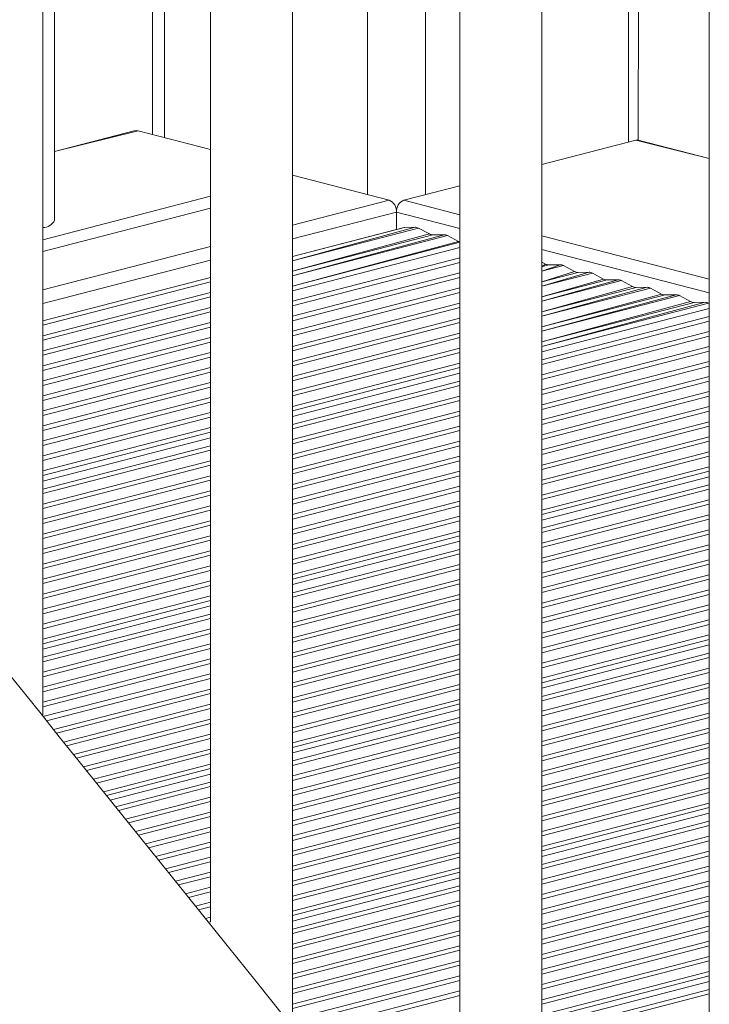
# Model space of a CAD drawing. Units: millimetres. Extents: x -3368 to 21295, y -8793 to 2871.
# Drawn here: x 15037 to 15205, y -5143 to -4903 of the extents above; entities that cross this region are included whole.
import ezdxf

# ---------------------------------------------------------------- set-up
doc = ezdxf.new("R2010")
doc.units = ezdxf.units.MM

msp = doc.modelspace()

# ---------------------------------------------------------------- linework, layer by layer
at = {"color": 7, "linetype": 'Continuous', "lineweight": 15}
for p, q in [((15205.32, -4415.94), (15205.32, -5184.75)), ((15188.02, -4932.8), (15188.56, -4420.28)), ((15164.51, -5200.49), (15164.51, -4426.5)), ((15144.51, -4431.68), (15144.51, -5199.6)), ((15103.7, -5148.12), (15103.7, -4442.24)), ((15083.7, -4447.42), (15083.7, -5123.29)), ((15069.56, -4451.08), (15069.56, -4931.43)), ((15042.89, -5073.22), (15042.89, -4457.98)), ((15045.72, -4952.32), (15045.72, -4457.25)), ((15065.12, -4930.54), (15045.72, -4935.56)), ((15083.7, -4935.09), (15066.13, -4930.54)), ((15164.51, -4938.72), (15187.39, -4932.8)), ((15205.32, -4937.28), (15188.02, -4932.8)), ((15127.29, -4947.44), (15103.7, -4941.34)), ((15130.83, -4947.44), (15144.51, -4943.9)), ((15042.89, -4957.06), (15083.7, -4946.49)), ((15042.89, -4959.95), (15083.7, -4949.39)), ((15129.06, -4954.55), (15129.06, -4950.32)), ((15130.93, -4954.07), (15103.7, -4961.12)), ((15130.93, -4954.07), (15131.04, -4954.05)), ((15131.04, -4954.05), (15133.59, -4954.02)), ((15134.42, -4954.23), (15137.13, -4955.67)), ((15137.96, -4955.89), (15140.66, -4955.85)), ((15141.49, -4956.06), (15144.2, -4957.5)), ((15164.51, -4962.51), (15165.41, -4962.99)), ((15166.24, -4963.21), (15168.95, -4963.17)), ((15169.78, -4963.38), (15172.48, -4964.82)), ((15083.7, -4966.29), (15042.89, -4976.85)), ((15173.31, -4965.04), (15176.02, -4965)), ((15176.85, -4965.21), (15179.55, -4966.65)), ((15180.39, -4966.87), (15183.09, -4966.83)), ((15183.92, -4967.04), (15186.62, -4968.48)), ((15187.46, -4968.7), (15190.16, -4968.66)), ((15190.99, -4968.87), (15193.7, -4970.31)), ((15194.53, -4970.53), (15197.23, -4970.49)), ((15198.06, -4970.7), (15200.77, -4972.14)), ((15205.32, -4973.83), (15164.51, -4984.4)), ((15201.6, -4972.36), (15204.3, -4972.32)), ((15205.13, -4972.53), (15205.32, -4972.64)), ((15205.32, -4975.81), (15164.51, -4986.37)), ((15144.51, -4989.57), (15103.7, -5000.13)), ((15144.51, -4991.55), (15103.7, -5002.11)), ((15083.7, -5005.31), (15042.89, -5015.87)), ((15083.7, -5007.29), (15042.89, -5017.85)), ((15205.32, -5014.83), (15164.51, -5025.39)), ((15205.32, -5016.8), (15164.51, -5027.37)), ((15144.51, -5030.57), (15103.7, -5041.13)), ((15144.51, -5032.54), (15103.7, -5043.11)), ((15083.7, -5046.31), (15042.89, -5056.87)), ((15083.7, -5048.28), (15042.89, -5058.84)), ((15205.32, -5055.82), (15164.51, -5066.39)), ((15205.32, -5057.8), (15164.51, -5068.36)), ((15144.51, -5071.56), (15103.7, -5082.12)), ((15144.51, -5073.54), (15103.7, -5084.1)), ((15083.7, -5087.3), (15059.28, -5093.62)), ((15083.7, -5089.28), (15060.59, -5095.26)), ((15205.32, -5096.82), (15164.51, -5107.38)), ((15205.32, -5098.79), (15164.51, -5109.36)), ((15144.51, -5112.56), (15103.7, -5123.12)), ((15144.51, -5114.53), (15103.7, -5125.09)), ((15205.32, -5137.81), (15164.51, -5148.38)), ((15205.32, -5139.79), (15164.51, -5150.35))]:
    msp.add_line(p, q, dxfattribs=at)
at = {"color": 8, "linetype": 'Continuous', "lineweight": 15}
for p, q in [((15185.63, -4421.04), (15185.63, -4933.26)), ((15136.13, -4433.85), (15136.13, -4946.07)), ((15121.99, -4437.51), (15121.99, -4946.07)), ((15072.49, -4450.32), (15072.49, -4932.19)), ((15045.72, -4935.56), (15066.13, -4930.54)), ((15187.39, -4932.8), (15205.32, -4937.28)), ((15103.7, -4953.55), (15127.29, -4947.44)), ((15130.83, -4947.44), (15144.51, -4950.99)), ((15103.7, -4956.88), (15129.06, -4950.32)), ((15129.06, -4950.32), (15144.51, -4954.32)), ((15133.59, -4954.02), (15103.7, -4962.18)), ((15131.04, -4954.05), (15103.7, -4961.12)), ((15134.42, -4954.23), (15103.7, -4962.18)), ((15137.13, -4955.67), (15103.7, -4964.75)), ((15140.66, -4955.85), (15103.7, -4965.84)), ((15137.96, -4955.89), (15103.7, -4964.75)), ((15141.49, -4956.06), (15103.7, -4965.84)), ((15164.51, -4956.16), (15205.32, -4966.72)), ((15042.89, -4969.29), (15083.7, -4958.72)), ((15144.2, -4957.5), (15103.7, -4968.41)), ((15144.51, -4957.64), (15103.7, -4968.41)), ((15144.51, -4958.94), (15103.7, -4969.5)), ((15144.51, -4958.94), (15103.7, -4969.5)), ((15164.51, -4959.49), (15205.32, -4970.05)), ((15042.89, -4972.62), (15083.7, -4962.05)), ((15144.51, -4961.51), (15103.7, -4972.07)), ((15144.51, -4961.51), (15103.7, -4972.07)), ((15144.51, -4962.6), (15103.7, -4973.16)), ((15144.51, -4962.6), (15103.7, -4973.16)), ((15165.41, -4962.99), (15164.51, -4963.65)), ((15168.95, -4963.17), (15164.51, -4964.75)), ((15166.24, -4963.21), (15164.51, -4963.65)), ((15169.78, -4963.38), (15164.51, -4964.75)), ((15083.7, -4966.29), (15042.89, -4976.85)), ((15144.51, -4965.17), (15103.7, -4975.73)), ((15144.51, -4965.17), (15103.7, -4975.73)), ((15144.51, -4966.26), (15103.7, -4976.82)), ((15144.51, -4966.26), (15103.7, -4976.82)), ((15172.48, -4964.82), (15164.51, -4967.31)), ((15176.02, -4965), (15164.51, -4968.41)), ((15173.31, -4965.04), (15164.51, -4967.31)), ((15176.85, -4965.21), (15164.51, -4968.41)), ((15179.55, -4966.65), (15164.51, -4970.97)), ((15183.09, -4966.83), (15164.51, -4972.07)), ((15180.39, -4966.87), (15164.51, -4970.97)), ((15083.7, -4967.36), (15042.89, -4977.92)), ((15083.7, -4967.36), (15042.89, -4977.92)), ((15144.51, -4968.83), (15103.7, -4979.39)), ((15144.51, -4968.83), (15103.7, -4979.39)), ((15183.92, -4967.04), (15164.51, -4972.07)), ((15186.62, -4968.48), (15164.51, -4974.64)), ((15190.16, -4968.66), (15164.51, -4975.73)), ((15187.46, -4968.7), (15164.51, -4974.64)), ((15190.99, -4968.87), (15164.51, -4975.73)), ((15083.7, -4969.93), (15042.89, -4980.49)), ((15083.7, -4969.93), (15042.89, -4980.49)), ((15083.7, -4971.02), (15042.89, -4981.58)), ((15083.7, -4971.02), (15042.89, -4981.58)), ((15144.51, -4969.92), (15103.7, -4980.48)), ((15144.51, -4969.92), (15103.7, -4980.48)), ((15193.7, -4970.31), (15164.51, -4978.3)), ((15197.23, -4970.49), (15164.51, -4979.39)), ((15194.53, -4970.53), (15164.51, -4978.3)), ((15198.06, -4970.7), (15164.51, -4979.39)), ((15083.7, -4973.59), (15042.89, -4984.15)), ((15083.7, -4973.59), (15042.89, -4984.15)), ((15144.51, -4972.49), (15103.7, -4983.05)), ((15144.51, -4972.49), (15103.7, -4983.05)), ((15144.51, -4973.58), (15103.7, -4984.15)), ((15144.51, -4973.58), (15103.7, -4984.15)), ((15200.77, -4972.14), (15164.51, -4981.96)), ((15204.3, -4972.32), (15164.51, -4983.05)), ((15201.6, -4972.36), (15164.51, -4981.96)), ((15205.13, -4972.53), (15164.51, -4983.05)), ((15083.7, -4974.68), (15042.89, -4985.24)), ((15083.7, -4974.68), (15042.89, -4985.24)), ((15144.51, -4976.15), (15103.7, -4986.71)), ((15144.51, -4976.15), (15103.7, -4986.71)), ((15205.32, -4975.81), (15164.51, -4986.37)), ((15083.7, -4977.25), (15042.89, -4987.81)), ((15083.7, -4977.25), (15042.89, -4987.81)), ((15083.7, -4978.34), (15042.89, -4988.9)), ((15083.7, -4978.34), (15042.89, -4988.9)), ((15144.51, -4977.24), (15103.7, -4987.81)), ((15144.51, -4977.24), (15103.7, -4987.81)), ((15205.32, -4976.88), (15164.51, -4987.44)), ((15205.32, -4976.88), (15164.51, -4987.44)), ((15083.7, -4980.91), (15042.89, -4991.47)), ((15083.7, -4980.91), (15042.89, -4991.47)), ((15144.51, -4979.81), (15103.7, -4990.37)), ((15144.51, -4979.81), (15103.7, -4990.37)), ((15144.51, -4980.9), (15103.7, -4991.47)), ((15144.51, -4980.9), (15103.7, -4991.47)), ((15205.32, -4979.45), (15164.51, -4990.01)), ((15205.32, -4979.45), (15164.51, -4990.01)), ((15205.32, -4980.54), (15164.51, -4991.1)), ((15205.32, -4980.54), (15164.51, -4991.1)), ((15083.7, -4982), (15042.89, -4992.56)), ((15083.7, -4982), (15042.89, -4992.56)), ((15144.51, -4983.47), (15103.7, -4994.03)), ((15144.51, -4983.47), (15103.7, -4994.03)), ((15205.32, -4983.11), (15164.51, -4993.67)), ((15205.32, -4983.11), (15164.51, -4993.67)), ((15083.7, -4984.57), (15042.89, -4995.13)), ((15083.7, -4984.57), (15042.89, -4995.13)), ((15083.7, -4985.66), (15042.89, -4996.22)), ((15083.7, -4985.66), (15042.89, -4996.22)), ((15144.51, -4984.56), (15103.7, -4995.13)), ((15144.51, -4984.56), (15103.7, -4995.13)), ((15205.32, -4984.2), (15164.51, -4994.76)), ((15205.32, -4984.2), (15164.51, -4994.76)), ((15083.7, -4988.23), (15042.89, -4998.79)), ((15083.7, -4988.23), (15042.89, -4998.79)), ((15144.51, -4987.13), (15103.7, -4997.69)), ((15144.51, -4987.13), (15103.7, -4997.69)), ((15144.51, -4988.22), (15103.7, -4998.79)), ((15144.51, -4988.22), (15103.7, -4998.79)), ((15205.32, -4986.77), (15164.51, -4997.33)), ((15205.32, -4986.77), (15164.51, -4997.33)), ((15205.32, -4987.86), (15164.51, -4998.42)), ((15205.32, -4987.86), (15164.51, -4998.42)), ((15083.7, -4989.32), (15042.89, -4999.88)), ((15083.7, -4989.32), (15042.89, -4999.88)), ((15205.32, -4990.43), (15164.51, -5000.99)), ((15205.32, -4990.43), (15164.51, -5000.99)), ((15083.7, -4991.89), (15042.89, -5002.45)), ((15083.7, -4991.89), (15042.89, -5002.45)), ((15083.7, -4992.98), (15042.89, -5003.54)), ((15083.7, -4992.98), (15042.89, -5003.54)), ((15144.51, -4991.55), (15103.7, -5002.11)), ((15144.51, -4992.62), (15103.7, -5003.18)), ((15144.51, -4992.62), (15103.7, -5003.18)), ((15205.32, -4991.52), (15164.51, -5002.08)), ((15205.32, -4991.52), (15164.51, -5002.08)), ((15083.7, -4995.55), (15042.89, -5006.11)), ((15083.7, -4995.55), (15042.89, -5006.11)), ((15144.51, -4995.18), (15103.7, -5005.75)), ((15144.51, -4995.18), (15103.7, -5005.75)), ((15205.32, -4994.09), (15164.51, -5004.65)), ((15205.32, -4994.09), (15164.51, -5004.65)), ((15205.32, -4995.18), (15164.51, -5005.74)), ((15205.32, -4995.18), (15164.51, -5005.74)), ((15083.7, -4996.64), (15042.89, -5007.2)), ((15083.7, -4996.64), (15042.89, -5007.2)), ((15144.51, -4996.28), (15103.7, -5006.84)), ((15144.51, -4996.28), (15103.7, -5006.84)), ((15205.32, -4997.75), (15164.51, -5008.31)), ((15205.32, -4997.75), (15164.51, -5008.31)), ((15083.7, -4999.21), (15042.89, -5009.77)), ((15083.7, -4999.21), (15042.89, -5009.77)), ((15083.7, -5000.3), (15042.89, -5010.87)), ((15083.7, -5000.3), (15042.89, -5010.87)), ((15144.51, -4998.84), (15103.7, -5009.41)), ((15144.51, -4998.84), (15103.7, -5009.41)), ((15144.51, -4999.94), (15103.7, -5010.5)), ((15144.51, -4999.94), (15103.7, -5010.5)), ((15205.32, -4998.84), (15164.51, -5009.4)), ((15205.32, -4998.84), (15164.51, -5009.4)), ((15083.7, -5002.87), (15042.89, -5013.43)), ((15083.7, -5002.87), (15042.89, -5013.43)), ((15144.51, -5002.51), (15103.7, -5013.07)), ((15144.51, -5002.51), (15103.7, -5013.07)), ((15205.32, -5001.41), (15164.51, -5011.97)), ((15205.32, -5001.41), (15164.51, -5011.97)), ((15205.32, -5002.5), (15164.51, -5013.06)), ((15205.32, -5002.5), (15164.51, -5013.06)), ((15083.7, -5003.96), (15042.89, -5014.53)), ((15083.7, -5003.96), (15042.89, -5014.53)), ((15144.51, -5003.6), (15103.7, -5014.16)), ((15144.51, -5003.6), (15103.7, -5014.16)), ((15205.32, -5005.07), (15164.51, -5015.63)), ((15205.32, -5005.07), (15164.51, -5015.63)), ((15083.7, -5007.29), (15042.89, -5017.85)), ((15144.51, -5006.17), (15103.7, -5016.73)), ((15144.51, -5006.17), (15103.7, -5016.73)), ((15144.51, -5007.26), (15103.7, -5017.82)), ((15144.51, -5007.26), (15103.7, -5017.82)), ((15205.32, -5006.16), (15164.51, -5016.72)), ((15205.32, -5006.16), (15164.51, -5016.72)), ((15083.7, -5008.35), (15042.89, -5018.92)), ((15083.7, -5008.35), (15042.89, -5018.92)), ((15144.51, -5009.83), (15103.7, -5020.39)), ((15144.51, -5009.83), (15103.7, -5020.39)), ((15205.32, -5008.73), (15164.51, -5019.29)), ((15205.32, -5008.73), (15164.51, -5019.29)), ((15205.32, -5009.82), (15164.51, -5020.38)), ((15205.32, -5009.82), (15164.51, -5020.38)), ((15083.7, -5010.92), (15042.89, -5021.49)), ((15083.7, -5010.92), (15042.89, -5021.49)), ((15083.7, -5012.02), (15042.89, -5022.58)), ((15083.7, -5012.02), (15042.89, -5022.58)), ((15144.51, -5010.92), (15103.7, -5021.48)), ((15144.51, -5010.92), (15103.7, -5021.48)), ((15205.32, -5012.39), (15164.51, -5022.95)), ((15205.32, -5012.39), (15164.51, -5022.95)), ((15083.7, -5014.58), (15042.89, -5025.15)), ((15083.7, -5014.58), (15042.89, -5025.15)), ((15144.51, -5013.49), (15103.7, -5024.05)), ((15144.51, -5013.49), (15103.7, -5024.05)), ((15144.51, -5014.58), (15103.7, -5025.14)), ((15144.51, -5014.58), (15103.7, -5025.14)), ((15205.32, -5013.48), (15164.51, -5024.04)), ((15205.32, -5013.48), (15164.51, -5024.04)), ((15083.7, -5015.68), (15042.89, -5026.24)), ((15083.7, -5015.68), (15042.89, -5026.24)), ((15144.51, -5017.15), (15103.7, -5027.71)), ((15144.51, -5017.15), (15103.7, -5027.71)), ((15205.32, -5016.8), (15164.51, -5027.37)), ((15083.7, -5018.24), (15042.89, -5028.81)), ((15083.7, -5018.24), (15042.89, -5028.81)), ((15083.7, -5019.34), (15042.89, -5029.9)), ((15083.7, -5019.34), (15042.89, -5029.9)), ((15144.51, -5018.24), (15103.7, -5028.8)), ((15144.51, -5018.24), (15103.7, -5028.8)), ((15205.32, -5017.87), (15164.51, -5028.43)), ((15205.32, -5017.87), (15164.51, -5028.43)), ((15083.7, -5021.9), (15042.89, -5032.47)), ((15083.7, -5021.9), (15042.89, -5032.47)), ((15144.51, -5020.81), (15103.7, -5031.37)), ((15144.51, -5020.81), (15103.7, -5031.37)), ((15144.51, -5021.9), (15103.7, -5032.46)), ((15144.51, -5021.9), (15103.7, -5032.46)), ((15205.32, -5020.44), (15164.51, -5031)), ((15205.32, -5020.44), (15164.51, -5031)), ((15205.32, -5021.53), (15164.51, -5032.09)), ((15205.32, -5021.53), (15164.51, -5032.09)), ((15083.7, -5023), (15042.89, -5033.56)), ((15083.7, -5023), (15042.89, -5033.56)), ((15144.51, -5024.47), (15103.7, -5035.03)), ((15144.51, -5024.47), (15103.7, -5035.03)), ((15205.32, -5024.1), (15164.51, -5034.66)), ((15205.32, -5024.1), (15164.51, -5034.66)), ((15083.7, -5025.56), (15042.89, -5036.13)), ((15083.7, -5025.56), (15042.89, -5036.13)), ((15083.7, -5026.66), (15042.89, -5037.22)), ((15083.7, -5026.66), (15042.89, -5037.22)), ((15144.51, -5025.56), (15103.7, -5036.12)), ((15144.51, -5025.56), (15103.7, -5036.12)), ((15205.32, -5025.19), (15164.51, -5035.75)), ((15205.32, -5025.19), (15164.51, -5035.75)), ((15083.7, -5029.22), (15042.89, -5039.79)), ((15083.7, -5029.22), (15042.89, -5039.79)), ((15144.51, -5028.13), (15103.7, -5038.69)), ((15144.51, -5028.13), (15103.7, -5038.69)), ((15144.51, -5029.22), (15103.7, -5039.78)), ((15144.51, -5029.22), (15103.7, -5039.78)), ((15205.32, -5027.76), (15164.51, -5038.32)), ((15205.32, -5027.76), (15164.51, -5038.32)), ((15205.32, -5028.85), (15164.51, -5039.42)), ((15205.32, -5028.85), (15164.51, -5039.42)), ((15083.7, -5030.32), (15042.89, -5040.88)), ((15083.7, -5030.32), (15042.89, -5040.88)), ((15205.32, -5031.42), (15164.51, -5041.98)), ((15205.32, -5031.42), (15164.51, -5041.98)), ((15083.7, -5032.89), (15042.89, -5043.45)), ((15083.7, -5032.89), (15042.89, -5043.45)), ((15083.7, -5033.98), (15042.89, -5044.54)), ((15083.7, -5033.98), (15042.89, -5044.54)), ((15144.51, -5032.54), (15103.7, -5043.11)), ((15144.51, -5033.61), (15103.7, -5044.17)), ((15144.51, -5033.61), (15103.7, -5044.17)), ((15205.32, -5032.51), (15164.51, -5043.08)), ((15205.32, -5032.51), (15164.51, -5043.08)), ((15083.7, -5036.55), (15042.89, -5047.11)), ((15083.7, -5036.55), (15042.89, -5047.11)), ((15144.51, -5036.18), (15103.7, -5046.74)), ((15144.51, -5036.18), (15103.7, -5046.74)), ((15205.32, -5035.08), (15164.51, -5045.64)), ((15205.32, -5035.08), (15164.51, -5045.64)), ((15205.32, -5036.17), (15164.51, -5046.74)), ((15205.32, -5036.17), (15164.51, -5046.74)), ((15083.7, -5037.64), (15042.89, -5048.2)), ((15083.7, -5037.64), (15042.89, -5048.2)), ((15144.51, -5037.27), (15103.7, -5047.83)), ((15144.51, -5037.27), (15103.7, -5047.83)), ((15205.32, -5038.74), (15164.51, -5049.3)), ((15205.32, -5038.74), (15164.51, -5049.3)), ((15083.7, -5040.21), (15042.89, -5050.77)), ((15083.7, -5040.21), (15042.89, -5050.77)), ((15083.7, -5041.3), (15042.89, -5051.86)), ((15083.7, -5041.3), (15042.89, -5051.86)), ((15144.51, -5039.84), (15103.7, -5050.4)), ((15144.51, -5039.84), (15103.7, -5050.4)), ((15144.51, -5040.93), (15103.7, -5051.49)), ((15144.51, -5040.93), (15103.7, -5051.49)), ((15205.32, -5039.83), (15164.51, -5050.4)), ((15205.32, -5039.83), (15164.51, -5050.4)), ((15144.51, -5043.5), (15103.7, -5054.06)), ((15144.51, -5043.5), (15103.7, -5054.06)), ((15205.32, -5042.4), (15164.51, -5052.96)), ((15205.32, -5042.4), (15164.51, -5052.96)), ((15205.32, -5043.49), (15164.51, -5054.06)), ((15205.32, -5043.49), (15164.51, -5054.06)), ((15083.7, -5043.87), (15042.89, -5054.43)), ((15083.7, -5043.87), (15042.89, -5054.43)), ((15083.7, -5044.96), (15042.89, -5055.52)), ((15083.7, -5044.96), (15042.89, -5055.52)), ((15144.51, -5044.59), (15103.7, -5055.15)), ((15144.51, -5044.59), (15103.7, -5055.15)), ((15205.32, -5046.06), (15164.51, -5056.62)), ((15205.32, -5046.06), (15164.51, -5056.62)), ((15083.7, -5048.28), (15042.89, -5058.84)), ((15144.51, -5047.16), (15103.7, -5057.72)), ((15144.51, -5047.16), (15103.7, -5057.72)), ((15144.51, -5048.25), (15103.7, -5058.81)), ((15144.51, -5048.25), (15103.7, -5058.81)), ((15205.32, -5047.15), (15164.51, -5057.72)), ((15205.32, -5047.15), (15164.51, -5057.72)), ((15083.7, -5049.35), (15042.89, -5059.91)), ((15083.7, -5049.35), (15042.89, -5059.91)), ((15144.51, -5050.82), (15103.7, -5061.38)), ((15144.51, -5050.82), (15103.7, -5061.38)), ((15205.32, -5049.72), (15164.51, -5060.29)), ((15205.32, -5049.72), (15164.51, -5060.29)), ((15205.32, -5050.81), (15164.51, -5061.38)), ((15205.32, -5050.81), (15164.51, -5061.38)), ((15083.7, -5051.92), (15042.89, -5062.48)), ((15083.7, -5051.92), (15042.89, -5062.48)), ((15083.7, -5053.01), (15042.89, -5063.57)), ((15083.7, -5053.01), (15042.89, -5063.57)), ((15144.51, -5051.91), (15103.7, -5062.47)), ((15144.51, -5051.91), (15103.7, -5062.47)), ((15205.32, -5053.38), (15164.51, -5063.95)), ((15205.32, -5053.38), (15164.51, -5063.95)), ((15083.7, -5055.58), (15042.89, -5066.14)), ((15083.7, -5055.58), (15042.89, -5066.14)), ((15144.51, -5054.48), (15103.7, -5065.04)), ((15144.51, -5054.48), (15103.7, -5065.04)), ((15144.51, -5055.57), (15103.7, -5066.13)), ((15144.51, -5055.57), (15103.7, -5066.13)), ((15205.32, -5054.47), (15164.51, -5065.04)), ((15205.32, -5054.47), (15164.51, -5065.04)), ((15083.7, -5056.67), (15042.89, -5067.23)), ((15083.7, -5056.67), (15042.89, -5067.23)), ((15144.51, -5058.14), (15103.7, -5068.7)), ((15144.51, -5058.14), (15103.7, -5068.7)), ((15205.32, -5057.8), (15164.51, -5068.36)), ((15083.7, -5059.24), (15042.89, -5069.8)), ((15083.7, -5059.24), (15042.89, -5069.8)), ((15083.7, -5060.33), (15042.89, -5070.89)), ((15083.7, -5060.33), (15042.89, -5070.89)), ((15144.51, -5059.23), (15103.7, -5069.8)), ((15144.51, -5059.23), (15103.7, -5069.8)), ((15205.32, -5058.87), (15164.51, -5069.43)), ((15205.32, -5058.87), (15164.51, -5069.43)), ((15083.7, -5062.9), (15042.89, -5073.22)), ((15083.7, -5062.9), (15042.89, -5073.22)), ((15144.51, -5061.8), (15103.7, -5072.36)), ((15144.51, -5061.8), (15103.7, -5072.36)), ((15144.51, -5062.89), (15103.7, -5073.46)), ((15144.51, -5062.89), (15103.7, -5073.46)), ((15205.32, -5061.44), (15164.51, -5072)), ((15205.32, -5061.44), (15164.51, -5072)), ((15205.32, -5062.53), (15164.51, -5073.09)), ((15205.32, -5062.53), (15164.51, -5073.09)), ((15083.7, -5063.99), (15043.78, -5074.32)), ((15083.7, -5063.99), (15043.78, -5074.32)), ((15205.32, -5065.1), (15164.51, -5075.66)), ((15205.32, -5065.1), (15164.51, -5075.66)), ((15083.7, -5066.56), (15045.49, -5076.45)), ((15083.7, -5066.56), (15045.49, -5076.45)), ((15083.7, -5067.65), (15046.21, -5077.35)), ((15083.7, -5067.65), (15046.21, -5077.35)), ((15144.51, -5065.46), (15103.7, -5076.02)), ((15144.51, -5065.46), (15103.7, -5076.02)), ((15144.51, -5066.55), (15103.7, -5077.12)), ((15144.51, -5066.55), (15103.7, -5077.12)), ((15205.32, -5066.19), (15164.51, -5076.75)), ((15205.32, -5066.19), (15164.51, -5076.75)), ((15144.51, -5069.12), (15103.7, -5079.68)), ((15144.51, -5069.12), (15103.7, -5079.68)), ((15205.32, -5068.76), (15164.51, -5079.32)), ((15205.32, -5068.76), (15164.51, -5079.32)), ((15205.32, -5069.85), (15164.51, -5080.41)), ((15205.32, -5069.85), (15164.51, -5080.41)), ((15083.7, -5070.22), (15047.92, -5079.48)), ((15083.7, -5070.22), (15047.92, -5079.48)), ((15083.7, -5071.31), (15048.65, -5080.38)), ((15083.7, -5071.31), (15048.65, -5080.38)), ((15144.51, -5070.21), (15103.7, -5080.78)), ((15144.51, -5070.21), (15103.7, -5080.78)), ((15205.32, -5072.42), (15164.51, -5082.98)), ((15205.32, -5072.42), (15164.51, -5082.98)), ((15083.7, -5073.88), (15050.35, -5082.51)), ((15083.7, -5073.88), (15050.35, -5082.51)), ((15083.7, -5074.97), (15051.08, -5083.41)), ((15083.7, -5074.97), (15051.08, -5083.41)), ((15144.51, -5073.54), (15103.7, -5084.1)), ((15144.51, -5074.61), (15103.7, -5085.17)), ((15144.51, -5074.61), (15103.7, -5085.17)), ((15205.32, -5073.51), (15164.51, -5084.07)), ((15205.32, -5073.51), (15164.51, -5084.07)), ((15144.51, -5077.17), (15103.7, -5087.74)), ((15144.51, -5077.17), (15103.7, -5087.74)), ((15205.32, -5076.08), (15164.51, -5086.64)), ((15205.32, -5076.08), (15164.51, -5086.64)), ((15205.32, -5077.17), (15164.51, -5087.73)), ((15205.32, -5077.17), (15164.51, -5087.73)), ((15083.7, -5077.54), (15052.79, -5085.54)), ((15083.7, -5077.54), (15052.79, -5085.54)), ((15083.7, -5078.63), (15053.51, -5086.45)), ((15083.7, -5078.63), (15053.51, -5086.45)), ((15144.51, -5078.27), (15103.7, -5088.83)), ((15144.51, -5078.27), (15103.7, -5088.83)), ((15205.32, -5079.74), (15164.51, -5090.3)), ((15205.32, -5079.74), (15164.51, -5090.3)), ((15083.7, -5081.2), (15055.22, -5088.57)), ((15083.7, -5081.2), (15055.22, -5088.57)), ((15144.51, -5080.83), (15103.7, -5091.4)), ((15144.51, -5080.83), (15103.7, -5091.4)), ((15144.51, -5081.93), (15103.7, -5092.49)), ((15144.51, -5081.93), (15103.7, -5092.49)), ((15205.32, -5080.83), (15164.51, -5091.39)), ((15205.32, -5080.83), (15164.51, -5091.39)), ((15083.7, -5082.29), (15055.95, -5089.48)), ((15083.7, -5082.29), (15055.95, -5089.48)), ((15144.51, -5084.49), (15103.7, -5095.06)), ((15144.51, -5084.49), (15103.7, -5095.06)), ((15205.32, -5083.4), (15164.51, -5093.96)), ((15205.32, -5083.4), (15164.51, -5093.96)), ((15205.32, -5084.49), (15164.51, -5095.05)), ((15205.32, -5084.49), (15164.51, -5095.05)), ((15083.7, -5084.86), (15057.66, -5091.6)), ((15083.7, -5084.86), (15057.66, -5091.6)), ((15083.7, -5085.95), (15058.38, -5092.51)), ((15083.7, -5085.95), (15058.38, -5092.51)), ((15144.51, -5085.59), (15103.7, -5096.15)), ((15144.51, -5085.59), (15103.7, -5096.15)), ((15083.7, -5089.28), (15060.59, -5095.26)), ((15144.51, -5088.16), (15103.7, -5098.72)), ((15144.51, -5088.16), (15103.7, -5098.72)), ((15144.51, -5089.25), (15103.7, -5099.81)), ((15144.51, -5089.25), (15103.7, -5099.81)), ((15205.32, -5087.06), (15164.51, -5097.62)), ((15205.32, -5087.06), (15164.51, -5097.62)), ((15205.32, -5088.15), (15164.51, -5098.71)), ((15205.32, -5088.15), (15164.51, -5098.71)), ((15083.7, -5090.34), (15061.3, -5096.14)), ((15083.7, -5090.34), (15061.3, -5096.14)), ((15205.32, -5090.72), (15164.51, -5101.28)), ((15205.32, -5090.72), (15164.51, -5101.28)), ((15083.7, -5092.91), (15063.01, -5098.27)), ((15083.7, -5092.91), (15063.01, -5098.27)), ((15083.7, -5094), (15063.74, -5099.17)), ((15083.7, -5094), (15063.74, -5099.17)), ((15144.51, -5091.82), (15103.7, -5102.38)), ((15144.51, -5091.82), (15103.7, -5102.38)), ((15144.51, -5092.91), (15103.7, -5103.47)), ((15144.51, -5092.91), (15103.7, -5103.47)), ((15205.32, -5091.81), (15164.51, -5102.37)), ((15205.32, -5091.81), (15164.51, -5102.37)), ((15083.7, -5096.57), (15065.45, -5101.3)), ((15083.7, -5096.57), (15065.45, -5101.3)), ((15144.51, -5095.48), (15103.7, -5106.04)), ((15144.51, -5095.48), (15103.7, -5106.04)), ((15144.51, -5096.57), (15103.7, -5107.13)), ((15144.51, -5096.57), (15103.7, -5107.13)), ((15205.32, -5094.38), (15164.51, -5104.94)), ((15205.32, -5094.38), (15164.51, -5104.94)), ((15205.32, -5095.47), (15164.51, -5106.03)), ((15205.32, -5095.47), (15164.51, -5106.03)), ((15083.7, -5097.67), (15066.17, -5102.2)), ((15083.7, -5097.67), (15066.17, -5102.2)), ((15205.32, -5098.79), (15164.51, -5109.36)), ((15083.7, -5100.23), (15067.88, -5104.33)), ((15083.7, -5100.23), (15067.88, -5104.33)), ((15083.7, -5101.33), (15068.61, -5105.23)), ((15083.7, -5101.33), (15068.61, -5105.23)), ((15144.51, -5099.14), (15103.7, -5109.7)), ((15144.51, -5099.14), (15103.7, -5109.7)), ((15144.51, -5100.23), (15103.7, -5110.79)), ((15144.51, -5100.23), (15103.7, -5110.79)), ((15205.32, -5099.86), (15164.51, -5110.42)), ((15205.32, -5099.86), (15164.51, -5110.42)), ((15144.51, -5102.8), (15103.7, -5113.36)), ((15144.51, -5102.8), (15103.7, -5113.36)), ((15205.32, -5102.43), (15164.51, -5112.99)), ((15205.32, -5102.43), (15164.51, -5112.99)), ((15205.32, -5103.52), (15164.51, -5114.08)), ((15205.32, -5103.52), (15164.51, -5114.08)), ((15083.7, -5103.89), (15070.32, -5107.36)), ((15083.7, -5103.89), (15070.32, -5107.36)), ((15083.7, -5104.99), (15071.04, -5108.26)), ((15083.7, -5104.99), (15071.04, -5108.26)), ((15144.51, -5103.89), (15103.7, -5114.45)), ((15144.51, -5103.89), (15103.7, -5114.45)), ((15205.32, -5106.09), (15164.51, -5116.65)), ((15205.32, -5106.09), (15164.51, -5116.65)), ((15083.7, -5107.55), (15072.75, -5110.39)), ((15083.7, -5107.55), (15072.75, -5110.39)), ((15144.51, -5106.46), (15103.7, -5117.02)), ((15144.51, -5106.46), (15103.7, -5117.02)), ((15144.51, -5107.55), (15103.7, -5118.11)), ((15144.51, -5107.55), (15103.7, -5118.11)), ((15205.32, -5107.18), (15164.51, -5117.74)), ((15205.32, -5107.18), (15164.51, -5117.74)), ((15083.7, -5108.65), (15073.48, -5111.29)), ((15083.7, -5108.65), (15073.48, -5111.29)), ((15144.51, -5110.12), (15103.7, -5120.68)), ((15144.51, -5110.12), (15103.7, -5120.68)), ((15205.32, -5109.75), (15164.51, -5120.31)), ((15205.32, -5109.75), (15164.51, -5120.31)), ((15205.32, -5110.84), (15164.51, -5121.4)), ((15205.32, -5110.84), (15164.51, -5121.4)), ((15083.7, -5111.21), (15075.19, -5113.42)), ((15083.7, -5111.21), (15075.19, -5113.42)), ((15083.7, -5112.31), (15075.91, -5114.32)), ((15083.7, -5112.31), (15075.91, -5114.32)), ((15144.51, -5111.21), (15103.7, -5121.77)), ((15144.51, -5111.21), (15103.7, -5121.77)), ((15083.7, -5114.87), (15077.62, -5116.45)), ((15083.7, -5114.87), (15077.62, -5116.45)), ((15144.51, -5114.53), (15103.7, -5125.09)), ((15144.51, -5115.6), (15103.7, -5126.16)), ((15144.51, -5115.6), (15103.7, -5126.16)), ((15205.32, -5113.41), (15164.51, -5123.97)), ((15205.32, -5113.41), (15164.51, -5123.97)), ((15205.32, -5114.5), (15164.51, -5125.06)), ((15205.32, -5114.5), (15164.51, -5125.06)), ((15083.7, -5115.97), (15078.35, -5117.35)), ((15083.7, -5115.97), (15078.35, -5117.35)), ((15144.51, -5118.17), (15103.7, -5128.73)), ((15144.51, -5118.17), (15103.7, -5128.73)), ((15205.32, -5117.07), (15164.51, -5127.63)), ((15205.32, -5117.07), (15164.51, -5127.63)), ((15205.32, -5118.16), (15164.51, -5128.73)), ((15205.32, -5118.16), (15164.51, -5128.73)), ((15083.7, -5118.54), (15080.06, -5119.48)), ((15083.7, -5118.54), (15080.06, -5119.48)), ((15083.7, -5119.63), (15080.78, -5120.38)), ((15083.7, -5119.63), (15080.78, -5120.38)), ((15144.51, -5119.26), (15103.7, -5129.82)), ((15144.51, -5119.26), (15103.7, -5129.82)), ((15083.7, -5122.2), (15082.49, -5122.51)), ((15083.7, -5122.2), (15082.49, -5122.51)), ((15144.51, -5121.83), (15103.7, -5132.39)), ((15144.51, -5121.83), (15103.7, -5132.39)), ((15144.51, -5122.92), (15103.7, -5133.48)), ((15144.51, -5122.92), (15103.7, -5133.48)), ((15205.32, -5120.73), (15164.51, -5131.29)), ((15205.32, -5120.73), (15164.51, -5131.29)), ((15205.32, -5121.82), (15164.51, -5132.39)), ((15205.32, -5121.82), (15164.51, -5132.39)), ((15083.7, -5123.29), (15083.22, -5123.41)), ((15083.7, -5123.29), (15083.22, -5123.41)), ((15205.32, -5124.39), (15164.51, -5134.95)), ((15205.32, -5124.39), (15164.51, -5134.95)), ((15144.51, -5125.49), (15103.7, -5136.05)), ((15144.51, -5125.49), (15103.7, -5136.05)), ((15144.51, -5126.58), (15103.7, -5137.14)), ((15144.51, -5126.58), (15103.7, -5137.14)), ((15205.32, -5125.48), (15164.51, -5136.05)), ((15205.32, -5125.48), (15164.51, -5136.05)), ((15144.51, -5129.15), (15103.7, -5139.71)), ((15144.51, -5129.15), (15103.7, -5139.71)), ((15205.32, -5128.05), (15164.51, -5138.61)), ((15205.32, -5128.05), (15164.51, -5138.61)), ((15205.32, -5129.14), (15164.51, -5139.71)), ((15205.32, -5129.14), (15164.51, -5139.71)), ((15144.51, -5130.24), (15103.7, -5140.8)), ((15144.51, -5130.24), (15103.7, -5140.8)), ((15205.32, -5131.71), (15164.51, -5142.27)), ((15205.32, -5131.71), (15164.51, -5142.27)), ((15144.51, -5132.81), (15103.7, -5143.37)), ((15144.51, -5132.81), (15103.7, -5143.37)), ((15144.51, -5133.9), (15103.7, -5144.46)), ((15144.51, -5133.9), (15103.7, -5144.46)), ((15205.32, -5132.8), (15164.51, -5143.37)), ((15205.32, -5132.8), (15164.51, -5143.37)), ((15144.51, -5136.47), (15103.7, -5147.03)), ((15144.51, -5136.47), (15103.7, -5147.03)), ((15205.32, -5135.37), (15164.51, -5145.93)), ((15205.32, -5135.37), (15164.51, -5145.93)), ((15205.32, -5136.46), (15164.51, -5147.03)), ((15205.32, -5136.46), (15164.51, -5147.03)), ((15144.51, -5137.56), (15103.7, -5148.12)), ((15144.51, -5137.56), (15103.7, -5148.12)), ((15205.32, -5139.79), (15164.51, -5150.35)), ((15144.51, -5140.13), (15104.91, -5150.38)), ((15144.51, -5140.13), (15104.91, -5150.38)), ((15144.51, -5141.22), (15105.63, -5151.29)), ((15144.51, -5141.22), (15105.63, -5151.29)), ((15205.32, -5140.86), (15164.51, -5151.42)), ((15205.32, -5140.86), (15164.51, -5151.42))]:
    msp.add_line(p, q, dxfattribs=at)
at = {"color": 7, "linetype": 'Continuous', "lineweight": 15, "flags": 128}
for points in [[(15066.13, -4930.54), (15065.57, -4930.48), (15065.12, -4930.54)], [(15187.39, -4932.8), (15187.74, -4932.76), (15188.02, -4932.8)], [(15102.2, -5147.01), (15094.82, -5137.83), (15087.78, -5129.09), (15081.1, -5120.78), (15074.77, -5112.9), (15068.79, -5105.46), (15062.69, -5097.87), (15057.01, -5090.79), (15051.73, -5084.23), (15046.87, -5078.18), (15042.43, -5072.64), (15038.38, -5067.6), (15034.19, -5062.37)]]:
    msp.add_lwpolyline(points, dxfattribs=at)
at = {"color": 7, "linetype": 'Continuous', "lineweight": 15}
for centre, radius, start, end in [((15126.13, -4950.14), 2.93, 356.4749, 66.745), ((15131.98, -4950.14), 2.93, 113.255, 183.5251), ((15042.78, -4950.83), 3.3, 271.9739, 333.0789), ((15133.59, -4955.74), 1.72, 61.0415, 89.9369), ((15137.96, -4954.16), 1.72, 241.0415, 269.9369), ((15140.66, -4957.57), 1.72, 61.0415, 89.9369), ((15145.11, -4955.8), 1.94, 241.8, 251.9691), ((15166.25, -4961.48), 1.72, 241.0415, 269.9369), ((15168.95, -4964.89), 1.72, 61.0415, 89.9369), ((15173.32, -4963.31), 1.72, 241.0415, 269.9369), ((15176.02, -4966.72), 1.72, 61.0415, 89.9369), ((15180.39, -4965.14), 1.72, 241.0415, 269.9369), ((15183.09, -4968.55), 1.72, 61.0415, 89.9369), ((15187.46, -4966.97), 1.72, 241.0415, 269.9369), ((15190.16, -4970.38), 1.72, 61.0415, 89.9369), ((15194.53, -4968.8), 1.72, 241.0415, 269.9369), ((15197.23, -4972.21), 1.72, 61.0415, 89.9369), ((15201.6, -4970.63), 1.72, 241.0415, 269.9369), ((15204.3, -4974.04), 1.72, 61.0415, 89.9369)]:
    msp.add_arc(centre, radius, start, end, dxfattribs=at)

doc.saveas('drawing.dxf')
